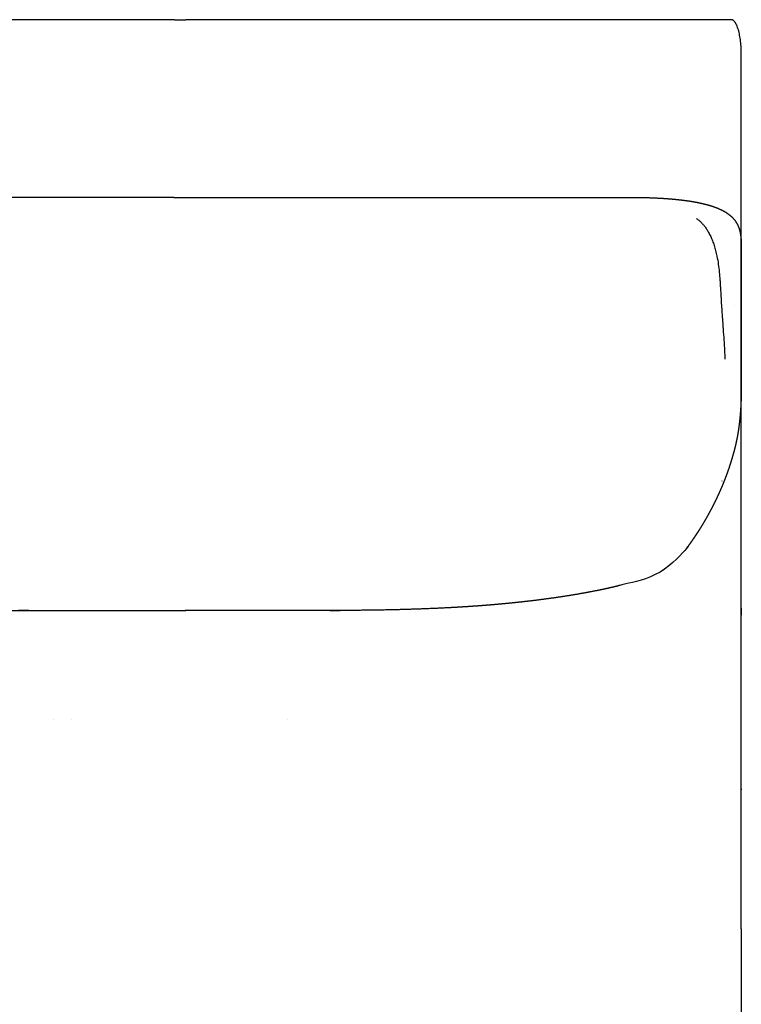
# Model space of a CAD drawing. Units: millimetres. Extents: x -24384 to 35986, y -22588 to -1470.
# Drawn here: x -3185 to -2735, y -14063 to -13450 of the extents above; entities that cross this region are included whole.
import ezdxf

# ---------------------------------------------------------------- set-up
doc = ezdxf.new("R2010")
doc.units = ezdxf.units.MM
doc.layers.add('03_LINEA FINA', color=254, linetype='Continuous', true_color=0xbebebe)

msp = doc.modelspace()

# ---------------------------------------------------------------- linework, layer by layer
at = {"layer": '03_LINEA FINA'}
for points, degree, knots in [([(-3088.433036553504, -13449.73593602511), (-3088.568536895045, -13449.73593602511), (-3099.904946669698, -13449.7359360251), (-3122.469049811012, -13449.73593602511), (-3156.844337409084, -13449.7359360251), (-3186.68084622998, -13449.73593602512), (-3211.658204985009, -13449.7359360251), (-3231.058598559457, -13449.7359360251), (-3251.247112162981, -13449.73593602511), (-3272.358583188323, -13449.7359360251), (-3290.845517558866, -13449.73593602511), (-3306.255712167023, -13449.7359360251), (-3318.147069692752, -13449.73593602512), (-3330.396425407862, -13449.7359360251), (-3343.029810550446, -13449.73593602511), (-3356.07487777099, -13449.7359360251), (-3367.313386491491, -13449.73593602511), (-3376.54046648264, -13449.73593602511), (-3383.583066772224, -13449.73593602512), (-3390.7521896583, -13449.73593602511), (-3396.835551176924, -13449.73593602511), (-3401.769958587663, -13449.7359360251), (-3405.505205446751, -13449.73593602511), (-3409.275480971241, -13449.73593602511), (-3413.081383315004, -13449.73593602512), (-3416.283163614053, -13449.73593602509), (-3418.863013480486, -13449.73593602512), (-3420.807191567636, -13449.73593602528), (-3422.435148932838, -13449.73593602476), (-3423.742236179371, -13449.73593602622), (-3424.724934857271, -13449.73593602074), (-3425.709971380644, -13449.73593604146), (-3426.532967258589, -13449.73593597691), (-3427.192141377976, -13449.73593617534), (-3427.688651800576, -13449.73593542266), (-3428.179638624422, -13449.73593828484), (-3428.532512635718, -13449.73593094999), (-3428.691943608324, -13449.7359457778), (-3428.696199524898, -13449.73601170328), (-3428.705882345503, -13449.73611233901), (-3428.716996502788, -13449.73630306209), (-3428.731370400872, -13449.73664332169), (-3428.748491685697, -13449.73721616676), (-3428.765671821666, -13449.73795388738), (-3428.788591551447, -13449.73915815531), (-3428.817292806698, -13449.74107853137), (-3428.851809030077, -13449.74405141636), (-3428.89793022147, -13449.74891226827), (-3428.955764177501, -13449.75668097462), (-3429.025445690995, -13449.76874555334), (-3429.095396243278, -13449.78358554323), (-3429.165603840362, -13449.80123360963), (-3429.259540185818, -13449.82855093492), (-3429.377540873667, -13449.86987613404), (-3429.519964953097, -13449.93119250203), (-3429.663102242956, -13450.00446269109), (-3429.85474875507, -13450.11837504839), (-3430.095504743376, -13450.29168075506), (-3430.385316415524, -13450.55047675863), (-3430.674954386299, -13450.86115475925), (-3430.963284747353, -13451.22441598663), (-3431.249128804089, -13451.64060233034), (-3431.625326767176, -13452.26591514814), (-3432.083263118386, -13453.17865131179), (-3432.603295324925, -13454.47455958633), (-3433.084566222647, -13455.95500612086), (-3433.518770187786, -13457.59759164533), (-3434.026302284887, -13459.9670617617), (-3434.41568597016, -13462.54308946402), (-3434.679678381972, -13465.19270413532), (-3434.816757483552, -13467.18494295759), (-3434.882359140332, -13468.82529857314), (-3434.90458785997, -13469.95220980183), (-3434.910051380835, -13470.50918556372), (-3434.911404953169, -13470.78592463199), (-3434.911742026763, -13470.923804965), (-3434.911825632802, -13470.99272566551), (-3434.911851032246, -13471.03175936332), (-3434.911855485874, -13471.30813427187), (-3434.911853289339, -13471.83408356226), (-3434.911854140964, -13472.8636969548), (-3434.911853864518, -13474.15118205205), (-3434.911853951728, -13475.69601783576), (-3434.911853928823, -13477.75584752301), (-3434.911853935997, -13480.33062206483), (-3434.911853933425, -13484.45026620967), (-3434.911853935775, -13489.5998201305), (-3434.911853928827, -13497.83910689305), (-3434.911853956333, -13508.13821521944), (-3434.911853856664, -13520.49714524957), (-3434.911854222655, -13532.85607527389), (-3434.91185240256, -13549.33464861947), (-3434.911858751968, -13565.89416068648), (-3434.911839983031, -13582.53461113119), (-3434.911909477663, -13595.13635778708), (-3434.9116457123, -13607.73810099049), (-3434.912316053689, -13616.3092940743), (-3434.910995001408, -13620.84990673205), (-3434.903336013018, -13621.52996920351), (-3434.892697284127, -13622.03993101571), (-3434.883058112324, -13622.37980960648)], 3, [730.2305629578043, 730.2305629578043, 730.2305629578043, 730.2305629578043, 731.0597342973483, 799.6003740034647, 868.1410137095811, 936.6816534156975, 970.9519732687556, 1005.222293121814, 1039.492612974872, 1073.76293282793, 1108.033252680988, 1125.168412607517, 1142.303572534047, 1159.438732460576, 1176.573892387105, 1193.709052313634, 1210.844212240163, 1219.411792203427, 1227.979372166692, 1236.546952129956, 1245.114532093221, 1249.398322074854, 1253.682112056486, 1257.965902038118, 1262.24969201975, 1266.533482001383, 1268.675376992199, 1270.817271983015, 1272.959166973831, 1274.030114469239, 1275.101061964647, 1276.172009460055, 1277.242956955463, 1277.778430703167, 1278.313904450871, 1278.849378198575, 1279.384851946279, 1279.415531562037, 1279.446211177795, 1279.476890793553, 1279.50757040931, 1279.568929640826, 1279.630288872341, 1279.691648103857, 1279.753007335372, 1279.875725798403, 1279.998444261434, 1280.121162724465, 1280.366599650526, 1280.612036576588, 1280.85747350265, 1281.102910428711, 1281.348347354773, 1281.839221206897, 1282.33009505902, 1282.820968911143, 1283.311842763267, 1284.293590467513, 1285.27533817176, 1286.257085876007, 1287.238833580254, 1288.220581284501, 1289.202328988747, 1291.165824397241, 1293.129319805735, 1295.092815214228, 1297.056310622722, 1299.019806031215, 1302.946796848203, 1304.910292256696, 1306.87378766519, 1308.837283073683, 1309.81903077793, 1310.309904630054, 1310.555341556116, 1310.678060019146, 1310.739419250662, 1310.77009886642, 1310.800778482177, 1311.573211608602, 1312.345644735028, 1313.890510987878, 1315.435377240728, 1316.980243493578, 1320.069975999279, 1323.159708504979, 1329.33917351638, 1335.518638527781, 1347.877568550583, 1360.236498573385, 1372.595428596187, 1384.954358618989, 1409.672218664593, 1422.273964600489, 1434.875710536385, 1447.477456472281, 1460.079202408177, 1460.589268954807, 1461.099335501437, 1462.119468594697, 1462.119468594697, 1462.119468594697, 1462.119468594697]), ([(-2734.935506941829, -13622.37980960648), (-2734.925806458208, -13622.03993101571), (-2734.915100057709, -13621.52996920352), (-2734.90739233868, -13620.84990673205), (-2734.906062873006, -13616.30929407432), (-2734.90673748325, -13607.73810099048), (-2734.906472038214, -13595.13635778707), (-2734.906541975257, -13582.53461113119), (-2734.906523086776, -13565.89416068647), (-2734.906529476606, -13549.33464861947), (-2734.906527644931, -13532.85607527389), (-2734.906528013484, -13520.49714524957), (-2734.906527912941, -13508.13821521943), (-2734.9065279406, -13497.83910689306), (-2734.906527934099, -13489.59982013051), (-2734.906527936013, -13484.45026620967), (-2734.906527933379, -13480.33062206483), (-2734.906527940648, -13477.75584752301), (-2734.906527917798, -13475.69601783577), (-2734.906528005349, -13474.15118205204), (-2734.9065277276, -13472.86369695481), (-2734.906528584163, -13471.83408356225), (-2734.90652637369, -13471.30813427188), (-2734.906530855666, -13471.03175936314), (-2734.906556417007, -13470.99272566534), (-2734.906640555362, -13470.92380496499), (-2734.906979774538, -13470.78592463218), (-2734.908341964865, -13470.50918556372), (-2734.913840246159, -13469.95220980183), (-2734.936210364436, -13468.82529857313), (-2735.002229271142, -13467.1849429576), (-2735.140179797394, -13465.19270413532), (-2735.405849032393, -13462.54308946402), (-2735.797702424488, -13459.96706176171), (-2736.308444604705, -13457.59759164533), (-2736.745389327369, -13455.95500612085), (-2737.229691234183, -13454.47455958633), (-2737.752990468443, -13453.17865131179), (-2738.213796130969, -13452.26591514814), (-2738.592346315296, -13451.64060233034), (-2738.879975141137, -13451.22441598663), (-2739.170103238719, -13450.86115475925), (-2739.461544516069, -13450.55047675863), (-2739.753157986464, -13450.29168075483), (-2739.99540863971, -13450.11837504838), (-2740.188243661449, -13450.00446269111), (-2740.332267996057, -13449.93119250204), (-2740.475574074231, -13449.86987613405), (-2740.594304996774, -13449.82855093492), (-2740.688822352398, -13449.80123360962), (-2740.759464041561, -13449.78358554323), (-2740.829846946375, -13449.76874555334), (-2740.899958999538, -13449.75668097463), (-2740.958150169294, -13449.74891226827), (-2741.004556156868, -13449.74405141636), (-2741.039285479803, -13449.74107853138), (-2741.068163902628, -13449.73915815529), (-2741.091225094073, -13449.73795388738), (-2741.108511257322, -13449.73721616676), (-2741.125738197095, -13449.7366433217), (-2741.140200788757, -13449.73630306207), (-2741.151383520932, -13449.73611233902), (-2741.161126082736, -13449.73601170327), (-2741.165408255094, -13449.7359457778), (-2741.325822852215, -13449.73593094999), (-2741.680871196675, -13449.73593828485), (-2742.174875645809, -13449.73593542265), (-2742.674430256442, -13449.73593617535), (-2743.337635797665, -13449.73593597691), (-2744.165646336582, -13449.73593604146), (-2745.156655135916, -13449.73593602074), (-2746.1452823954, -13449.73593602622), (-2747.460216128327, -13449.73593602475), (-2749.09787329965, -13449.73593602528), (-2751.053520341278, -13449.7359360251), (-2753.648437708156, -13449.73593602512), (-2756.868637684502, -13449.7359360251), (-2760.695999247348, -13449.73593602511), (-2764.487108159288, -13449.73593602511), (-2768.242580622305, -13449.73593602511), (-2773.203168400132, -13449.7359360251), (-2779.31782247007, -13449.73593602511), (-2786.52233400331, -13449.73593602512), (-2793.598283529658, -13449.73593602511), (-2802.867263412505, -13449.73593602511), (-2814.153613878241, -13449.73593602511), (-2827.249638708583, -13449.73593602511), (-2839.928239564919, -13449.73593602511), (-2852.217700200757, -13449.73593602511), (-2864.144614457769, -13449.73593602511), (-2879.596811386664, -13449.73593602511), (-2898.127254268087, -13449.73593602511), (-2919.27951908859, -13449.73593602511), (-2939.499745196545, -13449.73593602511), (-2958.924619561551, -13449.73593602511), (-2983.926870426812, -13449.73593602511), (-3013.782960041694, -13449.73593602512), (-3048.030745445622, -13449.73593602509), (-3070.327799384189, -13449.73593602512), (-3081.393054607086, -13449.73593602511)], 3, [0, 0, 0, 0, 1.02013309326003, 1.530199639890045, 2.04026618652006, 14.64201212241596, 27.24375805831187, 39.84550399420777, 52.44724993010368, 77.1651099757076, 89.52403999850955, 101.8829700213115, 114.2419000441135, 126.6008300669154, 132.7802950783164, 138.9597600897174, 142.0494925954179, 145.1392251011184, 146.6840913539686, 148.2289576068189, 149.7738238596691, 150.5462569860942, 151.3186901125193, 151.3493697282771, 151.3800493440348, 151.4414085755502, 151.564127038581, 151.8095639646427, 152.3004378167661, 153.2821855210129, 155.2456809295066, 157.2091763380002, 159.1726717464938, 163.099662563481, 165.0631579719746, 167.0266533804682, 168.9901487889618, 170.9536441974555, 172.9171396059491, 173.8988873101959, 174.8806350144427, 175.8623827186895, 176.8441304229363, 177.8258781271831, 178.8076258314299, 179.2984996835533, 179.7893735356767, 180.2802473878001, 180.7711212399235, 181.0165581659852, 181.2619950920469, 181.5074320181086, 181.7528689441703, 181.998305870232, 182.1210243332629, 182.2437427962937, 182.3664612593246, 182.42782049084, 182.4891797223554, 182.5505389538708, 182.6118981853863, 182.642577801144, 182.6732574169017, 182.7039370326594, 182.7346166484171, 183.2700903961212, 183.8055641438252, 184.3410378915293, 184.8765116392333, 185.9474591346413, 187.0184066300494, 188.0893541254575, 189.1603016208655, 191.3021966116817, 193.4440916024978, 195.5859865933139, 199.8697765749462, 204.1535665565785, 208.4373565382108, 212.7211465198431, 217.0049365014754, 225.5725164647399, 234.1400964280045, 242.707676391269, 251.2752563545336, 268.4104162810627, 285.5455762075918, 302.6807361341208, 319.8158960606499, 336.9510559871791, 354.0862159137081, 388.3565357667663, 422.6268556198245, 456.8971754728827, 491.1674953259409, 525.4378151789991, 593.9784548851155, 662.5190945912319, 730.2305629578043, 730.2305629578043, 730.2305629578043, 730.2305629578043]), ([(-3088.839543990807, -13560.47754535273), (-3108.31871173965, -13560.47754535271), (-3138.818306660114, -13560.47754535269), (-3165.906758000119, -13560.47754535268), (-3179.994544778763, -13560.47754535272), (-3184.168233417184, -13560.47754535271), (-3186.380285392233, -13560.47754535272), (-3187.919250187091, -13560.47754535266), (-3189.068908893541, -13560.47754535269), (-3190.284355166192, -13560.47754535268), (-3192.001553755972, -13560.47754535276), (-3194.122457673982, -13560.47754535268), (-3197.380378252847, -13560.47754535271), (-3201.104747812738, -13560.47754535272), (-3204.876040562818, -13560.47754535273), (-3208.357247512011, -13560.47754535271), (-3211.551279789468, -13560.47754535269), (-3213.798889067684, -13560.47754535275), (-3215.735054300303, -13560.47754535266), (-3218.3270736123, -13560.47754535272), (-3221.863693577334, -13560.47754535264), (-3226.335436783238, -13560.47754535279), (-3231.714591189293, -13560.47754535257), (-3237.986405693451, -13560.47754535281), (-3245.456340946332, -13560.47754535272), (-3254.112229765729, -13560.47754535271), (-3263.964702736788, -13560.47754535266), (-3275.070105668359, -13560.47754535279), (-3286.313006308284, -13560.47754535262), (-3296.513440316588, -13560.47754535274), (-3305.665196731517, -13560.47754535271), (-3313.716799587221, -13560.47754535272), (-3320.589186030882, -13560.47754535271), (-3327.650859833115, -13560.47754535249), (-3334.930653402442, -13560.47754535312), (-3342.4599898414, -13560.47754535173), (-3349.0203738896, -13560.47754535436), (-3354.502642680111, -13560.47754535002), (-3358.636090006277, -13560.47754535686), (-3361.321993087831, -13560.47754534585), (-3362.414390671091, -13560.47754536901), (-3363.259234616473, -13560.47754532176), (-3363.852092298044, -13560.47754542118), (-3364.320390890533, -13560.47754521908), (-3364.638123502164, -13560.47754561543), (-3364.886176100865, -13560.47754493051), (-3365.047227642581, -13560.47754599707), (-3365.137278313943, -13560.47754422791), (-3365.166736350502, -13560.47754745128), (-3365.722543405032, -13560.47747642572), (-3366.964014344727, -13560.47938780055), (-3369.239897008321, -13560.49104929793), (-3373.76264443746, -13560.54532490799), (-3380.179487399602, -13560.71889691834), (-3387.683479234916, -13561.09267698412), (-3395.830714953101, -13561.77620995025), (-3403.815011101678, -13562.82595729978), (-3410.733353705005, -13564.1566624219), (-3416.619768489598, -13565.75794867768), (-3421.518734341522, -13567.61848433612), (-3425.492799221616, -13569.72609687686), (-3428.616994049271, -13572.06789284384), (-3430.742269741217, -13574.37413146853), (-3432.164800613673, -13576.5688289642), (-3433.104826704277, -13578.59145765661), (-3433.719728679576, -13580.39456763922), (-3434.118592178607, -13581.94162560975), (-3434.417772956231, -13583.5313214644), (-3434.609952126588, -13584.99878168487), (-3434.730730310263, -13586.33047297916), (-3434.805102905548, -13587.51538763468), (-3434.850056102403, -13588.54459689717), (-3434.876774017115, -13589.4111767708), (-3434.892761090812, -13590.19869641612), (-3434.901956588068, -13590.90489937766), (-3434.907024657163, -13591.52652545049), (-3434.909689332673, -13592.06360686163), (-3434.910881722413, -13592.46560026714), (-3434.91147138769, -13592.82999432371), (-3434.911732631595, -13593.13860496055), (-3434.911822434051, -13593.40288208486), (-3434.911846926339, -13593.54395768491), (-3434.911853048738, -13593.73266948847), (-3434.911853871656, -13593.74022321585), (-3434.911853926305, -13593.92292386296), (-3434.911853923468, -13593.72373089496), (-3434.911853923762, -13594.13539693928), (-3434.911853923431, -13594.31166187961), (-3434.911853923802, -13594.53613221309), (-3434.911853923672, -13594.82957988524), (-3434.91185392353, -13595.24368298653), (-3434.911853923744, -13595.78259036763), (-3434.911853923497, -13596.60754933737), (-3434.911853923497, -13597.67484719742), (-3434.911853923737, -13599.30494321525), (-3434.911853923533, -13601.40190625645), (-3434.911853923471, -13603.94676486033), (-3434.911853923773, -13606.76371796258), (-3434.911853923686, -13610.45149767083), (-3434.911853923551, -13614.65752570811), (-3434.911853923464, -13619.33765854075), (-3434.911853923471, -13624.44536919352), (-3434.911853923533, -13629.93428415388), (-3434.911853923453, -13636.31370035948), (-3434.911853923748, -13643.47792082767), (-3434.911853923475, -13650.34596433651), (-3434.911853923501, -13656.96571993041), (-3434.911853923493, -13662.92573042719), (-3434.911853923759, -13667.42372115942), (-3434.911853923468, -13670.53644529853), (-3434.911853924257, -13672.96485135946), (-3434.91185392278, -13674.60788475253), (-3434.911853924898, -13675.87134665544), (-3434.911853921179, -13676.70826368328), (-3434.911853927444, -13677.1454142823), (-3434.911853916556, -13677.33655822212), (-3434.911853954292, -13677.63666311869), (-3434.91185385153, -13677.5303288796), (-3434.911852109411, -13677.62477196609), (-3434.911846227869, -13677.6142584553), (-3434.911831867006, -13677.68380542589), (-3434.911801535292, -13677.73336403167), (-3434.911743595503, -13677.81792330642), (-3434.911650893153, -13677.90419362667), (-3434.911511826036, -13678.00628151174), (-3434.91127341709, -13678.13947260811), (-3434.910917995699, -13678.29580066221), (-3434.910405819674, -13678.47362703358), (-3434.909531561612, -13678.71797533685), (-3434.908109742542, -13679.02797857864), (-3434.906060838379, -13679.38118637191), (-3434.903199353144, -13679.77701299127), (-3434.89931325906, -13680.21495235636), (-3434.893801945987, -13680.73823009857), (-3434.886135302228, -13681.34548350483), (-3434.875677441696, -13682.03509359546), (-3434.861685787177, -13682.805221499), (-3434.826838750812, -13684.41477363447), (-3434.75876385905, -13686.74389970485), (-3434.635053623633, -13689.74054372211), (-3434.424965471042, -13693.33915697208), (-3434.08958946098, -13697.46428279703), (-3433.670555121693, -13701.42139232094), (-3433.218541706641, -13704.83759845687), (-3432.759155666577, -13707.76298754785), (-3432.345717134938, -13710.06441086613), (-3432.005251597211, -13711.7886614131), (-3431.755397349951, -13712.97861605082), (-3431.553997761244, -13713.89232558638), (-3431.409832979125, -13714.52340444003), (-3431.303871399907, -13714.97627948269), (-3431.21877250921, -13715.3325288251), (-3431.170035949281, -13715.53553936085), (-3431.008028262861, -13716.20194810513), (-3430.79022549738, -13717.07875068492), (-3430.441890872398, -13718.44252213976), (-3429.987000354629, -13720.14329749615), (-3429.324448249272, -13722.50810174195), (-3428.434253910707, -13725.48370880835), (-3427.346068919227, -13728.87002429789), (-3426.034319280514, -13732.64706693065), (-3424.46680887514, -13736.81000660172), (-3422.79298095386, -13740.93529056975), (-3421.01557571328, -13745.02205420281), (-3419.137864193339, -13749.06664765224), (-3417.162866312103, -13753.0652257196), (-3415.094257280221, -13757.01303923829), (-3413.1514478394, -13760.51557565998), (-3411.363985418795, -13763.58548957891), (-3409.756138592345, -13766.23624733343), (-3408.347571374992, -13768.48135535876), (-3407.153967213124, -13770.33339170075), (-3406.062231917038, -13771.98252839287), (-3405.078659557306, -13773.43382766158), (-3404.208076000939, -13774.69275850225), (-3403.455446911246, -13775.76299814493), (-3402.886000013239, -13776.56183980742), (-3402.378706090944, -13777.26522527842), (-3401.92855710129, -13777.88290804921), (-3401.580787872712, -13778.35626404431), (-3401.312415165199, -13778.71912998682), (-3401.138064762983, -13778.95392061393), (-3400.980198356845, -13779.16555923718), (-3400.955514863481, -13779.19864645243), (-3400.86798337766, -13779.31575373974), (-3400.832715263927, -13779.36291207215), (-3400.804795408161, -13779.40020879347), (-3400.759722690882, -13779.46038672526), (-3400.700355320592, -13779.53955079332), (-3400.62074417146, -13779.6455443938), (-3400.499440280457, -13779.80666247052), (-3400.34068394546, -13780.0167537529), (-3400.095883402459, -13780.33897033936), (-3399.775496021435, -13780.75696592411), (-3399.377680849049, -13781.26905989723), (-3398.92485471934, -13781.84167333577), (-3398.312278643565, -13782.59864048331), (-3397.583635735451, -13783.47086741756), (-3396.730077088299, -13784.45022538187), (-3395.740402876398, -13785.52541113151), (-3394.601506345598, -13786.68154041855), (-3393.186812134269, -13788.01796694307), (-3391.466791316803, -13789.4974040303), (-3389.409479770327, -13791.07135598493), (-3386.987318586651, -13792.68227983132), (-3384.187394516697, -13794.27016659797), (-3381.312456156104, -13795.66597029304), (-3378.398259800329, -13796.8869130441), (-3375.479539606209, -13797.95548784674), (-3372.587654529407, -13798.89732513044), (-3369.748426318312, -13799.73897817067), (-3367.256909714923, -13800.42901672553), (-3365.098000554195, -13801.00508033196), (-3363.381634544201, -13801.45360012375), (-3362.080913211283, -13801.7891550016), (-3361.242776838428, -13802.0034688664), (-3360.60204367004, -13802.16608105483), (-3360.186515116775, -13802.27094547746), (-3359.868578809177, -13802.35080962534), (-3359.64442619177, -13802.40692273789), (-3359.472520776331, -13802.44983585314), (-3359.347730320989, -13802.4809118943), (-3359.26629622614, -13802.50116311603), (-3359.187047248344, -13802.52083966677), (-3359.098244969706, -13802.54287094484), (-3359.145612535822, -13802.53111969184), (-3359.08443201053, -13802.54629729009), (-3359.080907660433, -13802.54716724487), (-3359.024386968862, -13802.56117701862), (-3358.975244242583, -13802.57334108694), (-3358.899277366696, -13802.59213310293), (-3358.818790669668, -13802.61201218716), (-3358.724975985939, -13802.63515202036), (-3358.60149461065, -13802.66555417199), (-3358.456536143824, -13802.7011689158), (-3358.290971063276, -13802.74174085892), (-3358.10421605507, -13802.78736882774), (-3357.896392080462, -13802.837970536), (-3357.646480841422, -13802.89861255825), (-3357.354233485434, -13802.96922619796), (-3357.019271981915, -13803.0497493054), (-3356.641197553114, -13803.14010002739), (-3356.004225319854, -13803.29129868677), (-3355.146780878882, -13803.49260789307), (-3353.759905812394, -13803.81331715093), (-3351.825006458106, -13804.24965952101), (-3349.316261363192, -13804.79610554716), (-3346.437806350916, -13805.39856955468), (-3343.171493722328, -13806.05220424518), (-3339.840618977874, -13806.68990698371), (-3336.447229101874, -13807.31151812944), (-3332.302833270891, -13808.03795502849), (-3327.366190776889, -13808.85676751499), (-3321.591806975748, -13809.75272550016), (-3314.92258788445, -13810.70765435778), (-3307.303232477248, -13811.70028912695), (-3299.462209092153, -13812.62351444114), (-3289.783064439694, -13813.64697496809), (-3279.730828345904, -13814.56361435372), (-3269.259043642794, -13815.37184135985), (-3259.204909370894, -13816.01207236043), (-3249.622309986042, -13816.51089148004), (-3242.681926560743, -13816.82101339595), (-3236.552060956774, -13817.05882756091), (-3231.838553020427, -13817.22033962584), (-3227.551526959041, -13817.35076909168), (-3223.725013009893, -13817.45502439216), (-3220.385370642334, -13817.53732629106), (-3217.850438384221, -13817.59481285686), (-3215.557369853525, -13817.64261150718), (-3213.268097025188, -13817.68757927106), (-3210.973944561099, -13817.72971471887), (-3208.677418215177, -13817.7690164695), (-3205.514154820334, -13817.81850810721), (-3201.479045792546, -13817.87322284034), (-3197.432236687395, -13817.91800084766), (-3193.373575203395, -13817.95283470817), (-3189.302236246882, -13817.97771916894), (-3186.240859832271, -13817.99016228491), (-3184.19597479484, -13817.99576188587), (-3182.587527698246, -13817.99853203678), (-3181.416262828954, -13817.99971713098), (-3180.68373947984, -13818.00016154134), (-3179.949975244488, -13818.00030967961), (-3179.293616248584, -13818.0001763598), (-3178.705193008665, -13817.99985046284), (-3178.203973030892, -13817.99940976099), (-3177.807137231388, -13817.99898202047), (-3177.579526201554, -13817.99865473429), (-3177.347186627752, -13817.99837211987), (-3177.206322697317, -13817.99815362029), (-3177.091626850624, -13817.99793389532), (-3176.948751339869, -13817.99761905883), (-3176.503212269787, -13817.9971917912), (-3174.514835609132, -13817.9966294021), (-3162.638403530431, -13817.99604894485), (-3137.218648519285, -13817.99558381943), (-3107.780360830142, -13817.99526049919), (-3088.839543990814, -13817.99509553001)], 5, [-1021.761209799791, -1021.761209799791, -1021.761209799791, -1021.761209799791, -1021.761209799791, -1021.761209799791, -1015.795410150798, -1009.829610501806, -1003.863810852813, -997.8980112038209, -996.3000450920198, -994.7020789802186, -993.1041128684174, -991.5061467566162, -985.1142823094115, -978.7224178622068, -972.3305534150021, -959.5468245205927, -953.154960073388, -946.7630956261834, -943.567163402581, -940.3712311789786, -937.1752989553763, -933.9793667317739, -921.1956378373645, -908.4119089429552, -895.6281800485458, -882.8444511541363, -870.060722259727, -844.4932644709081, -818.9258066820894, -793.3583488932707, -767.7908911044518, -755.0071622100425, -742.223433315633, -729.4397044212236, -716.6559755268142, -703.8722466324049, -691.0885177379955, -678.304788843586, -665.5210599491767, -662.9864429672871, -660.4518259853976, -659.1845174944528, -657.917209003508, -657.2835547580355, -656.6499005125631, -656.0162462670908, -655.6994191443546, -655.5410055829865, -655.4617988023024, -655.4221954119604, -655.4023937167894, -655.3825920216184, -653.5819473415662, -651.781302661514, -648.1800133014098, -640.9774345812011, -633.7748558609925, -626.5722771407839, -619.3696984205752, -612.1671197003666, -604.964540980158, -597.7619622599493, -590.5593835397407, -583.356804819532, -576.1542260993234, -572.5529367392191, -568.9516473791148, -565.3503580190104, -561.7490686589061, -558.1477792988019, -554.5464899386975, -552.7458452586453, -550.9452005785931, -549.1445558985411, -547.3439112184889, -545.5432665384367, -544.6429441984106, -543.7426218583846, -542.8422995183585, -541.9419771783324, -541.4918160083193, -541.0416548383064, -540.5914936682933, -540.3664130832867, -540.2538727907835, -540.1413324982802, -540.134398544862, -540.1274645914439, -540.1135966846075, -540.0997287777711, -540.0858608709349, -540.0581250572623, -540.0303892435895, -539.974917616244, -539.9194459888987, -539.8085027342079, -539.6975594795172, -539.4756729701355, -539.253786460754, -539.0318999513725, -538.8100134419908, -538.3662404232277, -537.9224674044647, -537.4786943857015, -537.0349213669383, -536.5911483481752, -535.703602310649, -534.8160562731227, -534.3722832543596, -533.9285102355964, -533.7066237262148, -533.4847372168333, -533.2628507074517, -533.151907452761, -533.0964358254155, -533.0687000117427, -533.0548321049064, -533.0478981514882, -533.0409641980701, -532.9902964047035, -532.939628611337, -532.8382930246039, -532.7369574378708, -532.6356218511378, -532.4329506776717, -532.2302795042056, -532.0276083307394, -531.8249371572732, -531.4195948103409, -531.0142524634085, -530.6089101164762, -529.7982254226115, -528.9875407287468, -528.1768560348822, -527.3661713410177, -526.555486647153, -524.9341172594237, -523.3127478716945, -521.6913784839651, -520.0700090962358, -511.1791591377124, -502.288309179189, -493.3974592206655, -484.5066092621421, -475.6157593036187, -466.7249093450953, -462.2794843658336, -457.8340593865719, -455.611346896941, -453.3886344073102, -451.1659219176793, -450.0545656728639, -449.4988875504562, -449.2210484892523, -448.9432094280484, -447.150628549478, -445.3580476709076, -441.7728859137668, -438.187724156626, -434.6025623994852, -427.4322388852037, -420.2619153709221, -413.0915918566405, -405.921268342359, -398.7509448280774, -391.5806213137959, -384.4102977995143, -377.2399742852327, -370.0696507709512, -362.8993272566696, -359.3141654995287, -355.7290037423879, -352.1438419852471, -348.5586802281064, -344.9735184709656, -343.1809375923952, -341.3883567138248, -339.5957758352544, -337.803194956684, -336.9069045173989, -336.0106140781136, -335.1143236388284, -334.6661784191858, -334.2180331995432, -334.2175449182932, -334.2170566370432, -334.2160800745432, -334.2151035120432, -334.2141269495432, -334.2121738245432, -334.2102206995432, -334.2063144495432, -334.2024081995432, -334.1945956995432, -334.1867831995432, -334.1711581995432, -334.1555331995432, -334.1399081995432, -334.1242831995432, -334.0930331995432, -334.0617831995432, -334.0305331995432, -333.9992831995432, -333.9680331995432, -333.9055331995432, -333.8430331995432, -333.7805331995432, -333.7180331995432, -333.6555331995432, -333.5930331995432, -333.5305331995432, -333.4680331995432, -333.4055331995432, -333.3430331995432, -333.3117831995432, -333.2805331995432, -333.2649081995432, -333.2492831995432, -333.2414706995432, -333.2336581995432, -333.2297519495432, -333.2258456995432, -333.2219394495432, -333.2199863245432, -333.2190097620432, -333.2185214807932, -333.2180331995432, -333.1593468095773, -333.1006604196113, -332.9832876396794, -332.8659148597474, -332.7485420798155, -332.5137965199516, -332.2790509600877, -332.0443054002238, -331.80955984036, -331.3400687206322, -330.8705776009044, -330.4010864811767, -329.9315953614489, -329.4621042417211, -328.5231220022656, -327.5841397628101, -326.6451575233546, -325.706175283899, -322.3697663766989, -319.0333574694988, -312.3605396550986, -305.6877218406984, -299.0149040262981, -292.3420862118978, -285.6692683974976, -278.9964505830974, -272.3236327686972, -258.9779971398967, -245.6323615110962, -232.2867258822957, -218.9410902534953, -205.5954546246948, -192.2498189958943, -165.5585477382934, -152.2129121094929, -138.8672764806925, -132.1944586662922, -125.521640851892, -118.8488230374918, -112.1760052230916, -108.8395963158914, -105.5031874086913, -102.1667785014912, -98.83036959429108, -97.16216514069103, -95.49396068709098, -92.15755177989087, -88.82114287269074, -85.48473396549062, -78.8119161510904, -72.13909833669015, -68.80268942949004, -65.46628052228994, -62.12987161508981, -61.29576938828978, -60.46166716148975, -59.62756493468972, -58.7934627078897, -57.95936048108966, -57.12525825428963, -56.70820714088962, -56.29115602748961, -55.87410491408959, -55.76984213573959, -55.66557935738959, -55.56131657903958, -55.45705380068958, -55.06282565208033, -54.66859750347108, -54.27436935486183, -53.88014120625257, -53.88014120625257, -53.88014120625257, -53.88014120625257, -53.88014120625257, -53.88014120625257]), ([(-3081.393054607086, -13560.47754535272), (-3062.025962477395, -13560.47754535272), (-3031.681712166681, -13560.47754535272), (-3004.675501242169, -13560.47754535264), (-2990.610740809769, -13560.47754535276), (-2986.43871614252, -13560.47754535267), (-2984.225902929813, -13560.47754535272), (-2982.685832913508, -13560.47754535268), (-2981.53524618126, -13560.47754535268), (-2980.318785288813, -13560.47754535269), (-2978.600054126857, -13560.47754535272), (-2976.477323810885, -13560.47754535273), (-2973.216401446722, -13560.47754535266), (-2969.488464518048, -13560.47754535279), (-2965.713346602521, -13560.47754535263), (-2962.228435365721, -13560.47754535281), (-2959.030843235776, -13560.47754535265), (-2956.780654596687, -13560.47754535277), (-2954.84221198721, -13560.47754535266), (-2952.247083903107, -13560.47754535271), (-2948.706077488683, -13560.47754535265), (-2944.228523480529, -13560.47754535278), (-2938.841956553113, -13560.47754535261), (-2932.56087805786, -13560.47754535276), (-2925.079147385348, -13560.47754535274), (-2916.408454154107, -13560.47754535269), (-2906.537519041331, -13560.47754535268), (-2895.409084625242, -13560.47754535277), (-2884.140121462495, -13560.47754535263), (-2873.913690689709, -13560.47754535273), (-2864.736665567545, -13560.47754535271), (-2856.661315133539, -13560.47754535272), (-2849.767579453312, -13560.47754535271), (-2842.682802541245, -13560.47754535249), (-2835.377925779385, -13560.47754535312), (-2827.821262123625, -13560.47754535173), (-2821.235789477714, -13560.47754535436), (-2815.731640138287, -13560.47754535002), (-2811.581151049957, -13560.47754535686), (-2808.883946565225, -13560.47754534585), (-2807.786915619528, -13560.47754536901), (-2806.938466673038, -13560.47754532176), (-2806.343069098695, -13560.47754542118), (-2805.872757493669, -13560.47754521908), (-2805.55365593076, -13560.47754561543), (-2805.304532583586, -13560.47754493051), (-2805.142785000085, -13560.47754599707), (-2805.052344888334, -13560.47754422791), (-2805.022759402398, -13560.47754745128), (-2804.464548033664, -13560.47747642572), (-2803.21768201106, -13560.47938780055), (-2800.931813587928, -13560.49104929793), (-2796.388871699504, -13560.54532490799), (-2789.942368887065, -13560.71889691834), (-2782.402152359873, -13561.0926769841), (-2774.213600722464, -13561.77620995025), (-2766.186844215435, -13562.82595729978), (-2759.230188497646, -13564.15666242191), (-2753.310054427171, -13565.75794867769), (-2748.382231992129, -13567.61848433611), (-2744.384226864595, -13569.72609687686), (-2741.240875990874, -13572.06789284383), (-2739.102393032355, -13574.37413146856), (-2737.670949616526, -13576.56882896424), (-2736.725003691381, -13578.59145765655), (-2736.106216459104, -13580.39456763926), (-2735.704827202759, -13581.94162560961), (-2735.403748726714, -13583.53132146445), (-2735.210349083371, -13584.9987816848), (-2735.088803347737, -13586.33047297917), (-2735.013957918511, -13587.51538763472), (-2734.968718856237, -13588.54459689719), (-2734.941831010428, -13589.41117677078), (-2734.925742246758, -13590.19869641614), (-2734.916488254521, -13590.90489937755), (-2734.911387947946, -13591.5265254506), (-2734.908706316381, -13592.06360686143), (-2734.907506336311, -13592.46560026721), (-2734.906912917389, -13592.82999432369), (-2734.906650010247, -13593.13860496058), (-2734.90655963585, -13593.40288208483), (-2734.906534988202, -13593.54395768493), (-2734.906528826092, -13593.73266948842), (-2734.906527998124, -13593.74022321591), (-2734.906527943671, -13593.92292386283), (-2734.906527946236, -13593.72373089498), (-2734.906527945745, -13594.13539693926), (-2734.906527946217, -13594.31166187956), (-2734.906527945755, -13594.53613221308), (-2734.906527945763, -13594.8295798852), (-2734.906527945719, -13595.24368298639), (-2734.906527946236, -13595.78259036768), (-2734.906527946236, -13596.60754933733), (-2734.906527946207, -13597.67484719737), (-2734.906527945734, -13599.30494321522), (-2734.906527946221, -13601.40190625635), (-2734.906527945755, -13603.94676486031), (-2734.906527946214, -13606.76371796248), (-2734.906527946185, -13610.4514976709), (-2734.906527945792, -13614.65752570805), (-2734.906527946163, -13619.33765854067), (-2734.90652794577, -13624.44536919354), (-2734.90652794577, -13629.93428415381), (-2734.90652794617, -13636.31370035943), (-2734.906527946268, -13643.4779208276), (-2734.906527946174, -13650.34596433647), (-2734.906527946239, -13656.96571993031), (-2734.906527946236, -13662.92573042722), (-2734.906527945741, -13667.42372115934), (-2734.906527946436, -13670.53644529855), (-2734.906527945352, -13672.96485135932), (-2734.906527946818, -13674.60788475255), (-2734.906527944639, -13675.87134665541), (-2734.906527948277, -13676.70826368325), (-2734.906527942067, -13677.14541428229), (-2734.906527953424, -13677.33655822212), (-2734.906527915502, -13677.63666311864), (-2734.90652801861, -13677.53032887972), (-2734.906529771584, -13677.62477196592), (-2734.906535691129, -13677.61425845522), (-2734.906550142876, -13677.68380542585), (-2734.906580667694, -13677.73336403166), (-2734.906638976661, -13677.81792330629), (-2734.906732268808, -13677.9041936267), (-2734.906872221369, -13678.00628151159), (-2734.907112147948, -13678.13947260819), (-2734.907469831674, -13678.29580066208), (-2734.907985268101, -13678.47362703357), (-2734.908865090407, -13678.71797533679), (-2734.910295958513, -13679.02797857863), (-2734.912357896259, -13679.38118637191), (-2734.915237584295, -13679.77701299122), (-2734.919148398587, -13680.2149523563), (-2734.92469476925, -13680.73823009862), (-2734.932410179512, -13681.34548350478), (-2734.942934558583, -13682.03509359544), (-2734.957015203525, -13682.80522149894), (-2734.992083856958, -13684.41477363447), (-2735.060591608477, -13686.74389970486), (-2735.185088182205, -13689.74054372211), (-2735.396510734832, -13693.33915697193), (-2735.734013873856, -13697.46428279697), (-2736.155701049893, -13701.42139232093), (-2736.610569631082, -13704.83759845681), (-2737.072850533359, -13707.7629875478), (-2737.488888372112, -13710.06441086605), (-2737.831490412636, -13711.78866141307), (-2738.082910487688, -13712.97861605086), (-2738.285570850849, -13713.89232558637), (-2738.430637341929, -13714.52340444006), (-2738.537261296593, -13714.97627948265), (-2738.622891860197, -13715.3325288251), (-2738.67193289539, -13715.53553936084), (-2738.834952259798, -13716.20194810508), (-2739.054113877863, -13717.07875068495), (-2739.404619074716, -13718.44252213973), (-2739.862337974888, -13720.14329749612), (-2740.528999561875, -13722.50810174193), (-2741.424694303552, -13725.48370880833), (-2742.519570904513, -13728.87002429788), (-2743.839337926727, -13732.64706693054), (-2745.416356361495, -13736.81000660169), (-2747.100254268431, -13740.93529056974), (-2748.888259180907, -13745.02205420287), (-2750.777064272761, -13749.06664765213), (-2752.763615249109, -13753.06522571966), (-2754.844198679462, -13757.01303923817), (-2756.798130762343, -13760.51557566), (-2758.595722724667, -13763.5854895788), (-2760.212598864919, -13766.23624733348), (-2761.629015006334, -13768.48135535868), (-2762.829228284498, -13770.33339170081), (-2763.92696967807, -13771.98252839282), (-2764.915921918348, -13773.43382766163), (-2765.791243384725, -13774.6927585022), (-2766.54795112043, -13775.76299814486), (-2767.120473341407, -13776.56183980747), (-2767.63049875129, -13777.26522527839), (-2768.08306504199, -13777.88290804915), (-2768.43269790249, -13778.35626404433), (-2768.702506285494, -13778.71912998683), (-2768.877788428157, -13778.95392061392), (-2769.036497469786, -13779.16555923716), (-2769.061312738037, -13779.1986464525), (-2769.149311164789, -13779.31575373974), (-2769.184767383458, -13779.36291207216), (-2769.212836116423, -13779.40020879346), (-2769.258149144973, -13779.46038672527), (-2769.317832947838, -13779.53955079329), (-2769.39786828069, -13779.6455443937), (-2769.519818171515, -13779.80666247057), (-2769.679419326911, -13780.01675375286), (-2769.925521257779, -13780.33897033933), (-2770.247609275486, -13780.7569659241), (-2770.647531771157, -13781.26905989731), (-2771.102750859229, -13781.84167333572), (-2771.718555035002, -13782.59864048332), (-2772.45102407882, -13783.47086741756), (-2773.309045333497, -13784.45022538191), (-2774.303866735527, -13785.5254111315), (-2775.448649590244, -13786.68154041848), (-2776.870608123221, -13788.01796694315), (-2778.599387245724, -13789.49740403023), (-2780.667064448515, -13791.0713559849), (-2783.101270586309, -13792.68227983128), (-2785.914897842069, -13794.27016659802), (-2788.803674035362, -13795.66597029303), (-2791.731658312578, -13796.8869130441), (-2794.663948470881, -13797.95548784671), (-2797.569044254609, -13798.8973251304), (-2800.421017340645, -13799.73897817069), (-2802.92352614767, -13800.42901672553), (-2805.091820286389, -13801.00508033195), (-2806.815555273466, -13801.45360012376), (-2808.121809834103, -13801.78915500159), (-2808.96348981124, -13802.0034688664), (-2809.606919602358, -13802.16608105483), (-2810.024191623723, -13802.27094547746), (-2810.34345889932, -13802.35080962536), (-2810.568548419453, -13802.40692273783), (-2810.741171488162, -13802.44983585319), (-2810.866482390449, -13802.48091189425), (-2810.948255924968, -13802.50116311608), (-2811.027835033392, -13802.52083966677), (-2811.117007126019, -13802.54287094479), (-2811.069442290483, -13802.5311196919), (-2811.130877579248, -13802.54629729009), (-2811.134416553379, -13802.54716724488), (-2811.191172510271, -13802.56117701859), (-2811.240519666526, -13802.57334108695), (-2811.316802496001, -13802.59213310282), (-2811.397623740666, -13802.61201218714), (-2811.491828172313, -13802.63515202037), (-2811.615822186081, -13802.66555417199), (-2811.761381966016, -13802.7011689158), (-2811.927633149176, -13802.7417408589), (-2812.115161174102, -13802.78736882775), (-2812.323844223936, -13802.83797053599), (-2812.574787131509, -13802.8986125582), (-2812.868238902183, -13802.96922619788), (-2813.204578068418, -13803.0497493054), (-2813.584203800501, -13803.1401000274), (-2814.223782533727, -13803.29129868676), (-2815.084719979381, -13803.49260789314), (-2816.477209445546, -13803.8133171509), (-2818.419858947489, -13804.24965952097), (-2820.938500401329, -13804.79610554716), (-2823.828103548165, -13805.39856955465), (-2827.106794261772, -13806.05220424509), (-2830.450011204355, -13806.68990698374), (-2833.855686472283, -13807.31151812939), (-2838.01473166195, -13808.03795502849), (-2842.968293913951, -13808.85676751498), (-2848.761721196968, -13809.75272550024), (-2855.451919264038, -13810.70765435777), (-2863.093908759531, -13811.70028912702), (-2870.956852025809, -13812.62351444108), (-2880.661364170346, -13813.64697496808), (-2890.737775466236, -13814.56361435371), (-2901.232489446467, -13815.37184135985), (-2911.306480859226, -13816.01207236044), (-2920.906143253598, -13816.51089148004), (-2927.857998189711, -13816.82101339595), (-2933.997346941474, -13817.05882756091), (-2938.717752282466, -13817.22033962584), (-2943.01073793521, -13817.35076909168), (-2946.842332409082, -13817.45502439216), (-2950.186235525705, -13817.53732629106), (-2952.724297863837, -13817.59481285686), (-2955.020114930367, -13817.64261150718), (-2957.312061296105, -13817.68757927106), (-2959.608823945693, -13817.72971471887), (-2961.907894472444, -13817.7690164695), (-2965.074553630597, -13817.81850810721), (-2969.113799570468, -13817.87322284034), (-2973.164528579999, -13817.91800084766), (-2977.226898114417, -13817.95283470817), (-2981.301739029308, -13817.97771916894), (-2984.365615372926, -13817.99016228491), (-2986.412113574561, -13817.99576188587), (-2988.021795351417, -13817.99853203678), (-2989.193942629912, -13817.99971713098), (-2989.927010692953, -13818.00016154134), (-2990.661317483396, -13818.0003096796), (-2991.318149806864, -13818.00017635979), (-2991.907006479983, -13817.99985046285), (-2992.408566986885, -13817.99940976098), (-2992.805717396126, -13817.99898202047), (-2993.033433362691, -13817.99865473428), (-2993.266007604778, -13817.99837211988), (-2993.406959108832, -13817.99815362029), (-2993.521695022822, -13817.99793389533), (-2993.664501081168, -13817.99761905883), (-2994.110422943389, -13817.99719205137), (-2996.097299061001, -13817.9966302594), (-3007.950293616681, -13817.99605051107), (-3033.286049191747, -13817.9955861585), (-3062.566166358325, -13817.99526363244), (-3081.393054607093, -13817.99509907454)], 5, [-1021.736280241106, -1021.736280241106, -1021.736280241106, -1021.736280241106, -1021.736280241106, -1021.736280241106, -1015.782945371456, -1009.829610501806, -1003.863810852813, -997.8980112038209, -996.3000450920198, -994.7020789802186, -993.1041128684174, -991.5061467566162, -985.1142823094115, -978.7224178622068, -972.3305534150021, -959.5468245205927, -953.154960073388, -946.7630956261834, -943.567163402581, -940.3712311789786, -937.1752989553763, -933.9793667317739, -921.1956378373645, -908.4119089429552, -895.6281800485458, -882.8444511541363, -870.060722259727, -844.4932644709081, -818.9258066820894, -793.3583488932707, -767.7908911044518, -755.0071622100425, -742.223433315633, -729.4397044212236, -716.6559755268142, -703.8722466324049, -691.0885177379955, -678.304788843586, -665.5210599491767, -662.9864429672871, -660.4518259853976, -659.1845174944528, -657.917209003508, -657.2835547580355, -656.6499005125631, -656.0162462670908, -655.6994191443546, -655.5410055829865, -655.4617988023024, -655.4221954119604, -655.4023937167894, -655.3825920216184, -653.5819473415662, -651.781302661514, -648.1800133014098, -640.9774345812011, -633.7748558609925, -626.5722771407839, -619.3696984205752, -612.1671197003666, -604.964540980158, -597.7619622599493, -590.5593835397407, -583.356804819532, -576.1542260993234, -572.5529367392191, -568.9516473791148, -565.3503580190104, -561.7490686589061, -558.1477792988019, -554.5464899386975, -552.7458452586453, -550.9452005785931, -549.1445558985411, -547.3439112184889, -545.5432665384367, -544.6429441984106, -543.7426218583846, -542.8422995183585, -541.9419771783324, -541.4918160083193, -541.0416548383064, -540.5914936682933, -540.3664130832867, -540.2538727907835, -540.1413324982802, -540.134398544862, -540.1274645914439, -540.1135966846075, -540.0997287777711, -540.0858608709349, -540.0581250572623, -540.0303892435895, -539.974917616244, -539.9194459888987, -539.8085027342079, -539.6975594795172, -539.4756729701355, -539.253786460754, -539.0318999513725, -538.8100134419908, -538.3662404232277, -537.9224674044647, -537.4786943857015, -537.0349213669383, -536.5911483481752, -535.703602310649, -534.8160562731227, -534.3722832543596, -533.9285102355964, -533.7066237262148, -533.4847372168333, -533.2628507074517, -533.151907452761, -533.0964358254155, -533.0687000117427, -533.0548321049064, -533.0478981514882, -533.0409641980701, -532.9902964047035, -532.939628611337, -532.8382930246039, -532.7369574378708, -532.6356218511378, -532.4329506776717, -532.2302795042056, -532.0276083307394, -531.8249371572732, -531.4195948103409, -531.0142524634085, -530.6089101164762, -529.7982254226115, -528.9875407287468, -528.1768560348822, -527.3661713410177, -526.555486647153, -524.9341172594237, -523.3127478716945, -521.6913784839651, -520.0700090962358, -511.1791591377124, -502.288309179189, -493.3974592206655, -484.5066092621421, -475.6157593036187, -466.7249093450953, -462.2794843658336, -457.8340593865719, -455.611346896941, -453.3886344073102, -451.1659219176793, -450.0545656728639, -449.4988875504562, -449.2210484892523, -448.9432094280484, -447.150628549478, -445.3580476709076, -441.7728859137668, -438.187724156626, -434.6025623994852, -427.4322388852037, -420.2619153709221, -413.0915918566405, -405.921268342359, -398.7509448280774, -391.5806213137959, -384.4102977995143, -377.2399742852327, -370.0696507709512, -362.8993272566696, -359.3141654995287, -355.7290037423879, -352.1438419852471, -348.5586802281064, -344.9735184709656, -343.1809375923952, -341.3883567138248, -339.5957758352544, -337.803194956684, -336.9069045173989, -336.0106140781136, -335.1143236388284, -334.6661784191858, -334.2180331995432, -334.2175449182932, -334.2170566370432, -334.2160800745432, -334.2151035120432, -334.2141269495432, -334.2121738245432, -334.2102206995432, -334.2063144495432, -334.2024081995432, -334.1945956995432, -334.1867831995432, -334.1711581995432, -334.1555331995432, -334.1399081995432, -334.1242831995432, -334.0930331995432, -334.0617831995432, -334.0305331995432, -333.9992831995432, -333.9680331995432, -333.9055331995432, -333.8430331995432, -333.7805331995432, -333.7180331995432, -333.6555331995432, -333.5930331995432, -333.5305331995432, -333.4680331995432, -333.4055331995432, -333.3430331995432, -333.3117831995432, -333.2805331995432, -333.2649081995432, -333.2492831995432, -333.2414706995432, -333.2336581995432, -333.2297519495432, -333.2258456995432, -333.2219394495432, -333.2199863245432, -333.2190097620432, -333.2185214807932, -333.2180331995432, -333.1593468095773, -333.1006604196113, -332.9832876396794, -332.8659148597474, -332.7485420798155, -332.5137965199516, -332.2790509600877, -332.0443054002238, -331.80955984036, -331.3400687206322, -330.8705776009044, -330.4010864811767, -329.9315953614489, -329.4621042417211, -328.5231220022656, -327.5841397628101, -326.6451575233546, -325.706175283899, -322.3697663766989, -319.0333574694988, -312.3605396550986, -305.6877218406984, -299.0149040262981, -292.3420862118978, -285.6692683974976, -278.9964505830974, -272.3236327686972, -258.9779971398967, -245.6323615110962, -232.2867258822957, -218.9410902534953, -205.5954546246948, -192.2498189958943, -165.5585477382934, -152.2129121094929, -138.8672764806925, -132.1944586662922, -125.521640851892, -118.8488230374918, -112.1760052230916, -108.8395963158914, -105.5031874086913, -102.1667785014912, -98.83036959429108, -97.16216514069103, -95.49396068709098, -92.15755177989087, -88.82114287269074, -85.48473396549062, -78.8119161510904, -72.13909833669015, -68.80268942949004, -65.46628052228994, -62.12987161508981, -61.29576938828978, -60.46166716148975, -59.62756493468972, -58.7934627078897, -57.95936048108966, -57.12525825428963, -56.70820714088962, -56.29115602748961, -55.87410491408959, -55.76984213573959, -55.66557935738959, -55.56131657903958, -55.45705380068958, -55.06282565208033, -54.66859750347108, -54.27521654229055, -53.88183558111002, -53.88183558111002, -53.88183558111002, -53.88183558111002, -53.88183558111002, -53.88183558111002]), ([(-2762.95447070449, -13573.62247535389), (-2762.818142893675, -13573.71453851375), (-2762.196091804641, -13574.14628763934), (-2761.112456107445, -13574.99602976035), (-2759.750717100536, -13576.27048723021), (-2758.434569646177, -13577.72574169289), (-2757.142939990788, -13579.40185423925), (-2755.849102192986, -13581.37292873759), (-2754.577147878956, -13583.66852228241), (-2753.589789735574, -13585.79576807784), (-2752.659518851424, -13588.08217333843), (-2751.780041681965, -13590.57637867521), (-2750.859066740273, -13593.76013898943), (-2749.960167424817, -13597.65534143186), (-2749.205901616786, -13602.14832658608), (-2748.628151129202, -13607.13520967925), (-2748.291010782681, -13611.26389299567), (-2748.069619837252, -13614.54637122522), (-2747.897278024497, -13617.37867761928), (-2747.715272718122, -13620.60167709925), (-2747.492132613874, -13624.57879886974), (-2747.230729196797, -13628.90072325975), (-2746.890111167477, -13633.88551558782), (-2746.274957506123, -13641.9600383566), (-2745.638500689593, -13651.26750041167), (-2745.263212729116, -13658.41037278617), (-2745.137264585517, -13661.27187187976)], 3, [13.96181523538759, 13.96181523538759, 13.96181523538759, 13.96181523538759, 14.49863072198893, 16.43125112731843, 18.43931145559719, 20.55728885448395, 22.81534036775177, 25.35330000126515, 28.31471123191358, 31.53855797295178, 33.2547669199752, 36.73314936553491, 40.67051927421695, 44.91762446018789, 51.09192995091649, 57.47776179142592, 64.02478269569836, 67.3466672005444, 70.68022308645222, 75.58203600484708, 80.73508682503292, 87.56007963888169, 94.39289254106113, 103.041248044771, 124.7981422794596, 139.7700152421992, 139.7700152421992, 139.7700152421992, 139.7700152421992]), ([(-2734.906628236413, -14016.47950927002), (-2734.906629426647, -14015.47583374713), (-2734.906632310825, -14013.0375232865), (-2734.906638392798, -14007.86220182379), (-2734.906647036458, -14000.39243433133), (-2734.906657261998, -13991.30930913289), (-2734.906667294161, -13982.02258719026), (-2734.906676218625, -13973.24663581386), (-2734.906683165244, -13965.84196332039), (-2734.906688377714, -13959.6370394407), (-2734.906692100876, -13954.4607483027), (-2734.906694578674, -13950.14101378056), (-2734.906696055985, -13946.50798916932), (-2734.906696775854, -13943.3866458365), (-2734.906696953762, -13941.02996536949), (-2734.906696945412, -13939.17745680506), (-2734.906696913471, -13937.75192033823), (-2734.906696890188, -13936.67994971692), (-2734.90669687321, -13935.96360345487), (-2734.906696854572, -13935.18827161952), (-2734.906696833839, -13934.3300336602), (-2734.906696811287, -13933.36991529904), (-2734.906696786797, -13932.28680750034), (-2734.906696760076, -13931.06052282531), (-2734.906696730925, -13929.67047178894), (-2734.906696699296, -13928.09625014525), (-2734.906696665059, -13926.31734572145), (-2734.906696628257, -13924.31335827675), (-2734.906696592867, -13922.28865352099), (-2734.906696559572, -13920.30284177344), (-2734.90669652862, -13918.4163025513), (-2734.906696503456, -13916.83261060407), (-2734.906696484612, -13915.62592932332), (-2734.906696467859, -13914.53121742889), (-2734.906696452939, -13913.55740945635), (-2734.906696438278, -13912.57126370511), (-2734.906696422482, -13911.42694351306), (-2734.906696405158, -13910.11622108146), (-2734.906696384327, -13908.31561398551), (-2734.906696360935, -13906.02316533728), (-2734.906696339143, -13903.40359203818), (-2734.906696320168, -13900.45638514769), (-2734.906696305601, -13897.18180314279), (-2734.906696297168, -13893.90718243687), (-2734.906696293247, -13889.97765583134), (-2734.90669629695, -13885.3932004809), (-2734.906696310207, -13880.15382651607), (-2734.906696333497, -13874.25952921093), (-2734.906696368393, -13866.91770757987), (-2734.906696407581, -13858.78328545984), (-2734.906696438249, -13849.85623396023), (-2734.906696463464, -13840.13659144563), (-2734.906696483404, -13827.52188868944), (-2734.906696491891, -13812.80473866809), (-2734.906696487828, -13800.19003724749), (-2734.906696479744, -13789.67778678209), (-2734.906696472512, -13781.26798613679), (-2734.906527946217, -13582.53461127578)], 5, [413.8309583705594, 413.8309583705594, 413.8309583705594, 413.8309583705594, 413.8309583705594, 413.8309583705594, 418.3206482394131, 424.8692945989073, 437.9665873178958, 451.0638800368843, 464.1611727558727, 477.2584654748612, 490.3557581938496, 503.4530509128381, 516.5503436318265, 529.647636350815, 542.7449290698034, 555.8422217887919, 568.9395145077804, 572.2141410982016, 575.4887676886228, 578.7633942790441, 582.0380208694653, 585.3126474598865, 588.5872740503078, 591.8619006407289, 595.1365272311501, 598.4111538215714, 601.6857804119925, 604.9604070024137, 608.235033592835, 611.5096601832562, 614.7842867736774, 616.421600068888, 618.0589133640987, 619.6962266593093, 620.5148833069146, 621.3335399545199, 622.1521952699907, 622.9708505854613, 624.6081612164028, 626.2454718473441, 627.8827824782855, 631.1574037401683, 634.4320250020512, 637.7066462639341, 640.9812675258169, 644.2558887876996, 647.5305100495825, 654.0797525733482, 660.6289950971138, 667.1782376208795, 673.7274801446451, 684.2397500918396, 694.752020039034, 705.2642899862285, 715.7765599334228, 736.8010998278116, 757.8256397222005, 757.8256397222005, 757.8256397222005, 757.8256397222005, 757.8256397222005, 757.8256397222005]), ([(-3163.828190040704, -13886.11482069153), (-3163.828189550282, -13886.11482073232), (-3163.828217357875, -13886.11481841563), (-3163.828654473115, -13886.11478200834), (-3163.829061432336, -13886.11474811275)], 3, [348.9487093676738, 348.9487093676738, 348.9487093676738, 348.9487093676738, 348.9489437127147, 348.9509604167512, 348.9509604167512, 348.9509604167512, 348.9509604167512]), ([(-3152.633394368795, -13886.11482069153), (-3152.633393823906, -13886.11482073227), (-3152.633424730784, -13886.11481841579), (-3152.633910564926, -13886.11478200834), (-3152.634362881667, -13886.11474811292)], 3, [348.9487093676738, 348.9487093676738, 348.9487093676738, 348.9487093676738, 348.9489437127147, 348.9509604167512, 348.9509604167512, 348.9509604167512, 348.9509604167512]), ([(-3017.993950468388, -13886.11482069153), (-3017.99395101351, -13886.11482073227), (-3017.993920092884, -13886.11481841579), (-3017.993434039114, -13886.11478200834), (-3017.99298151802, -13886.11474811292)], 3, [348.9487093676738, 348.9487093676738, 348.9487093676738, 348.9487093676738, 348.9489437127147, 348.9509604167512, 348.9509604167512, 348.9509604167512, 348.9509604167512])]:
    msp.add_open_spline(points, degree=degree, knots=knots, dxfattribs=at)
for points, degree in [([(-3088.433036553504, -13449.73593602511), (-3086.555487024872, -13449.7359360251), (-3083.270602501407, -13449.7359360251), (-3081.393054607086, -13449.73593602511)], 3), ([(-3088.839543990818, -13560.47754535272), (-3086.853512806059, -13560.47754535272), (-3083.379005584366, -13560.47754535272), (-3081.393054607086, -13560.47754535272)], 3), ([(-3081.799549331057, -13560.47754535272), (-3081.718100873482, -13560.47754535267), (-3081.636727267645, -13560.47754535275), (-3081.555428418387, -13560.47754535273), (-3081.474204229786, -13560.47754535266), (-3081.393054607086, -13560.47754535272)], 5), ([(-2734.906527818859, -13651.36465997558), (-2734.906527818841, -13641.02305586122), (-2734.906527818888, -13630.68145174707), (-2734.906527818859, -13620.33984763269)], 3), ([(-2739.396366206363, -13627.81437809347), (-2739.39423369687, -13627.81846288537), (-2739.393045292889, -13627.82325758849), (-2739.393006586188, -13627.82793282887)], 3), ([(-2747.551264184409, -13635.61550754991), (-2747.551262850995, -13635.61550754991), (-2747.551261517821, -13635.61550754991), (-2747.551260184437, -13635.61550754991)], 3), ([(-2747.093996236623, -13737.25802402892), (-2747.09635285814, -13737.26751810515), (-2747.09984072437, -13737.27675870517), (-2747.104297457086, -13737.28531584086)], 3), ([(-2751.593344190836, -13747.86839017558), (-2751.59111900224, -13747.86413067573), (-2751.588917030616, -13747.85985634169), (-2751.586738750832, -13747.85556810234)], 3), ([(-3088.839543990814, -13817.99509553001), (-3086.853512806059, -13817.9950782437), (-3083.379005584402, -13817.99508172737), (-3081.393054607093, -13817.99509907454)], 3), ([(-3081.393054607097, -13817.99509907455), (-3081.474195936009, -13817.99509836596), (-3081.555415971497, -13817.99509765655), (-3081.636714814578, -13817.99509694838), (-3081.718092567075, -13817.99509623894), (-3081.799549331054, -13817.99509553001)], 5), ([(-2734.906628236413, -14016.47950927002), (-2734.906628236395, -14245.38263359553), (-2734.906628236435, -14474.28575792106), (-2734.906628236417, -14703.18888224657)], 3)]:
    msp.add_open_spline(points, degree=degree, dxfattribs=at)

doc.saveas('drawing.dxf')
